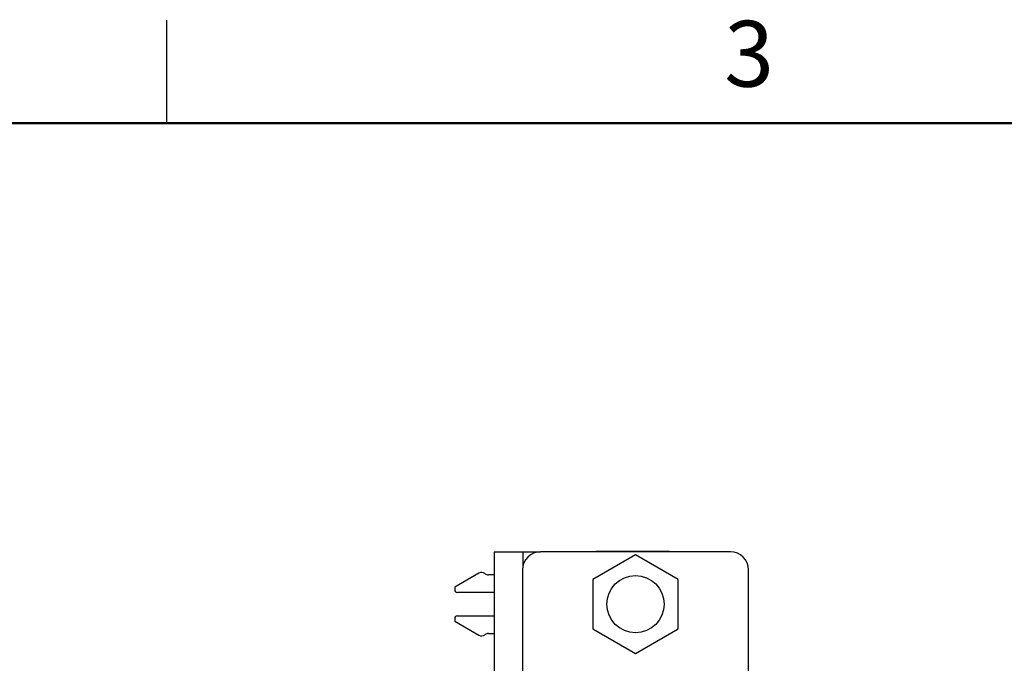
# Model space of a CAD drawing. Units: inches. Extents: x 0.1 to 10.1, y 0.1 to 6.5.
# Drawn here: x 2.2 to 4.4, y 5.1 to 6.5 of the extents above; entities that cross this region are included whole.
import ezdxf

# ---------------------------------------------------------------- set-up
doc = ezdxf.new("R2010")
doc.units = ezdxf.units.IN
doc.header["$LTSCALE"] = 0.6
doc.header["$MEASUREMENT"] = 0
doc.styles.add('SLDTEXTSTYLE0', font='TXT', dxfattribs={"width": 0.75})

msp = doc.modelspace()

# ---------------------------------------------------------------- linework, layer by layer
at = {"color": 7, "linetype": 'Continuous', "lineweight": 25}
for p, q in [((2.55, 6.3), (2.55, 6.525)), ((3.2661, 5.3622), (3.2661, 2.6322)), ((3.2661, 5.3622), (3.3291, 5.3622)), ((3.3291, 5.3622), (3.3291, 5.3623)), ((3.3291, 5.3623), (3.3675, 5.3623)), ((3.3291, 5.3622), (3.3291, 5.3316)), ((3.7829, 5.3623), (3.3675, 5.3623)), ((3.6461, 5.3628), (3.4886, 5.3628)), ((3.4886, 5.3628), (3.4886, 5.3623)), ((3.5752, 5.3557), (3.4817, 5.3017)), ((3.6687, 5.3017), (3.5752, 5.3557)), ((3.3282, 5.3229), (3.3282, 2.6725)), ((3.8222, 2.6725), (3.8222, 5.3229)), ((3.2326, 5.3156), (3.1797, 5.2851)), ((3.2464, 5.3142), (3.2458, 5.3147)), ((3.2661, 5.3117), (3.2537, 5.3117)), ((3.4817, 5.3017), (3.4817, 5.1937)), ((3.6687, 5.1937), (3.6687, 5.3017)), ((3.1797, 5.2851), (3.1797, 5.2792)), ((3.2661, 5.2733), (3.1856, 5.2733)), ((3.1797, 5.2162), (3.1797, 5.2103)), ((3.1856, 5.2221), (3.2661, 5.2221)), ((3.1797, 5.2103), (3.2326, 5.1797)), ((3.4817, 5.1937), (3.5752, 5.1397)), ((3.5752, 5.1397), (3.6687, 5.1937)), ((3.2458, 5.1807), (3.2464, 5.1812)), ((3.2537, 5.1837), (3.2661, 5.1837))]:
    msp.add_line(p, q, dxfattribs=at)
at = {"color": 7, "linetype": 'Continuous', "lineweight": 50}
msp.add_line((0.3, 6.3), (9.9, 6.3), dxfattribs=at)
at = {"color": 7, "linetype": 'Continuous', "lineweight": 25}
msp.add_circle((3.5752, 5.2477), 0.0625, dxfattribs=at)
for centre, radius, start, end in [((3.3675, 5.3229), 0.0394, 90, 180), ((3.6461, 5.3313), 0.0315, 78.8873, 90), ((3.7829, 5.3229), 0.0394, 0, 90), ((3.2385, 5.3054), 0.0118, 51.7997, 120), ((3.2537, 5.3235), 0.0118, 231.7997, 270), ((3.1856, 5.2792), 0.00591, 180, 270), ((3.1856, 5.2162), 0.00591, 90, 180), ((3.2385, 5.19), 0.0118, 240, 308.2003), ((3.2537, 5.1719), 0.0118, 90, 128.2003)]:
    msp.add_arc(centre, radius, start, end, dxfattribs=at)

# ---------------------------------------------------------------- texts
at = {"color": 7, "linetype": 'Continuous', "lineweight": 0, "insert": (3.8236, 6.5236), "char_height": 0.144, "attachment_point": 2, "style": 'SLDTEXTSTYLE0'}
msp.add_mtext('3', dxfattribs=at)

doc.saveas('drawing.dxf')
